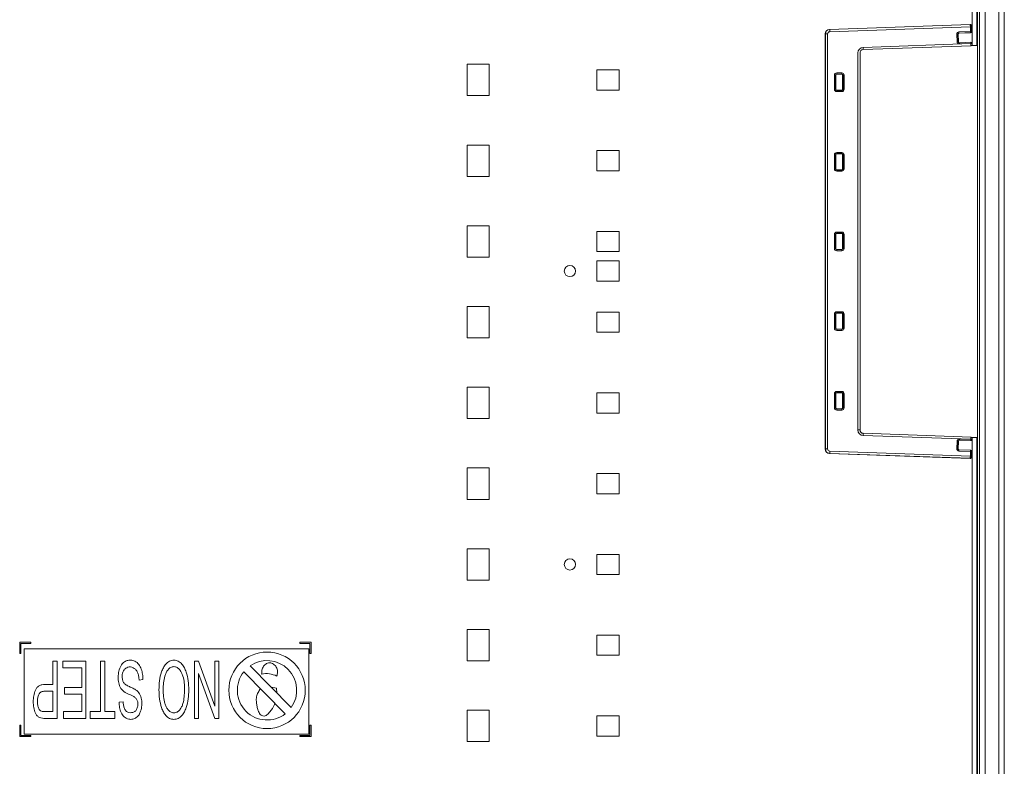
# Model space of a CAD drawing. Units: inches. Extents: x 40138 to 76695, y -14500 to -5279.
# Drawn here: x 57960 to 58400, y -10718 to -10386 of the extents above; entities that cross this region are included whole.
import ezdxf

# ---------------------------------------------------------------- set-up
doc = ezdxf.new("R2010")
doc.units = ezdxf.units.IN
doc.header["$LTSCALE"] = 2
doc.header["$MEASUREMENT"] = 0
doc.layers.add('M-OBJECT-DETAILS', color=7, linetype='Continuous', lineweight=9)

# ---------------------------------------------------------------- blocks, each defined once
blk = doc.blocks.new('A$C66C7433E')
at = {"layer": 'M-OBJECT-DETAILS', "linetype": 'Continuous'}
for p, q in [((360.06, 596.3), (360.06, 687.6)), ((362.15, 596.3), (362.15, 687.6)), ((359.16, 605.63), (296.38, 603.44)), ((359.16, 605.63), (296.38, 603.43)), ((296.38, 603.43), (296.38, 603.44)), ((296.38, 603.43), (296.42, 603.39)), ((296.42, 603.39), (359.16, 605.58)), ((359.2, 604.59), (296.46, 602.39)), ((354.12, 602.33), (359.27, 602.51)), ((359.29, 602.01), (354.14, 601.83)), ((359.29, 601.93), (354.22, 601.75)), ((359.16, 605.58), (359.16, 605.63)), ((359.27, 602.51), (359.2, 604.59)), ((359.29, 601.93), (359.29, 602.01)), ((359.68, 605.16), (359.68, 605.1)), ((359.7, 604.6), (359.77, 602.53)), ((359.77, 602.53), (359.77, 602.45)), ((294.45, 601.44), (294.45, 416.36)), ((294.5, 601.4), (294.45, 601.44)), ((294.45, 601.44), (294.45, 416.36)), ((294.45, 601.44), (294.45, 601.44)), ((294.5, 601.4), (295.49, 601.4)), ((294.5, 416.4), (294.5, 601.4)), ((295.49, 601.4), (295.49, 416.4)), ((353.27, 597.97), (353.16, 601.3)), ((353.66, 601.31), (353.77, 597.99)), ((353.74, 601.24), (353.66, 601.31)), ((353.74, 601.24), (353.85, 598.07)), ((353.77, 597.99), (353.85, 598.07)), ((354.14, 601.83), (354.22, 601.75)), ((354.29, 597.51), (359.44, 597.69)), ((354.37, 597.59), (354.29, 597.51)), ((359.44, 597.69), (359.44, 597.77)), ((311.38, 595.44), (359.46, 597.12)), ((359.49, 596.12), (311.41, 594.44)), ((359.46, 597.19), (354.31, 597.01)), ((359.46, 597.12), (359.46, 597.19)), ((360.06, 596.3), (359.86, 596.3)), ((359.95, 597.29), (359.96, 597.21)), ((359.96, 597.21), (359.96, 597.14)), ((362.15, 596.3), (360.06, 596.3)), ((308.96, 424.86), (308.96, 592.94)), ((309.96, 592.94), (309.96, 424.86)), ((134.7, 587.9), (134.7, 573.9)), ((144.5, 587.9), (134.7, 587.9)), ((144.5, 573.9), (144.5, 587.9)), ((192.5, 585.4), (192.5, 576.4)), ((202.5, 585.4), (192.5, 585.4)), ((202.5, 576.4), (202.5, 585.4)), ((298.57, 576.75), (298.57, 583.05)), ((299.07, 583.05), (298.57, 583.05)), ((299.07, 583.05), (299.07, 576.75)), ((299.15, 582.97), (299.07, 583.05)), ((299.15, 582.97), (299.15, 576.83)), ((299.57, 584.05), (301.88, 584.05)), ((299.57, 584.05), (299.57, 583.55)), ((301.88, 583.55), (299.57, 583.55)), ((299.57, 583.55), (299.65, 583.47)), ((301.8, 583.47), (299.65, 583.47)), ((301.8, 583.47), (301.88, 583.55)), ((301.88, 584.05), (301.88, 583.55)), ((302.15, 583.33), (302.15, 576.47)), ((302.15, 582.19), (302.23, 582.19)), ((302.38, 583.05), (302.22, 582.9)), ((302.22, 582.52), (302.22, 582.9)), ((302.23, 582.19), (302.23, 577.61)), ((302.88, 583.05), (302.38, 583.05)), ((302.38, 576.75), (302.38, 583.05)), ((302.88, 583.05), (302.88, 576.75)), ((192.5, 576.4), (202.5, 576.4)), ((299.07, 576.75), (298.57, 576.75)), ((299.07, 576.75), (299.15, 576.83)), ((299.65, 576.33), (299.57, 576.25)), ((299.57, 576.25), (299.57, 575.75)), ((299.57, 576.25), (301.88, 576.25)), ((301.88, 575.75), (299.57, 575.75)), ((299.65, 576.33), (301.8, 576.33)), ((301.88, 576.25), (301.8, 576.33)), ((301.88, 576.25), (301.88, 575.75)), ((302.15, 577.61), (302.23, 577.61)), ((302.16, 576.5), (302.15, 576.49)), ((302.22, 576.9), (302.22, 577.28)), ((302.22, 576.9), (302.38, 576.75)), ((302.88, 576.75), (302.38, 576.75)), ((134.7, 573.9), (144.5, 573.9)), ((134.7, 551.9), (134.7, 537.9)), ((144.5, 551.9), (134.7, 551.9)), ((144.5, 537.9), (144.5, 551.9)), ((192.5, 549.4), (192.5, 540.4)), ((202.5, 549.4), (192.5, 549.4)), ((202.5, 540.4), (202.5, 549.4)), ((298.57, 541.25), (298.57, 547.55)), ((299.07, 547.55), (298.57, 547.55)), ((299.07, 547.55), (299.07, 541.25)), ((299.15, 547.47), (299.07, 547.55)), ((299.15, 547.47), (299.15, 541.33)), ((299.57, 548.55), (301.88, 548.55)), ((299.57, 548.55), (299.57, 548.05)), ((301.88, 548.05), (299.57, 548.05)), ((299.57, 548.05), (299.65, 547.97)), ((301.8, 547.97), (299.65, 547.97)), ((301.8, 547.97), (301.88, 548.05)), ((301.88, 548.55), (301.88, 548.05)), ((302.15, 547.83), (302.15, 540.97)), ((302.15, 546.69), (302.23, 546.69)), ((302.38, 547.55), (302.22, 547.4)), ((302.22, 547.02), (302.22, 547.4)), ((302.23, 546.69), (302.23, 542.11)), ((302.88, 547.55), (302.38, 547.55)), ((302.38, 541.25), (302.38, 547.55)), ((302.88, 547.55), (302.88, 541.25)), ((192.5, 540.4), (202.5, 540.4)), ((299.07, 541.25), (298.57, 541.25)), ((299.07, 541.25), (299.15, 541.33)), ((299.65, 540.83), (299.57, 540.75)), ((299.57, 540.75), (301.88, 540.75)), ((299.57, 540.75), (299.57, 540.25)), ((299.65, 540.83), (301.8, 540.83)), ((301.88, 540.75), (301.8, 540.83)), ((301.88, 540.75), (301.88, 540.25)), ((302.15, 542.11), (302.23, 542.11)), ((302.16, 541), (302.15, 540.99)), ((302.22, 541.4), (302.22, 541.78)), ((302.22, 541.4), (302.38, 541.25)), ((302.88, 541.25), (302.38, 541.25)), ((134.7, 537.9), (144.5, 537.9)), ((301.88, 540.25), (299.57, 540.25)), ((134.7, 515.9), (134.7, 501.9)), ((144.5, 515.9), (134.7, 515.9)), ((144.5, 501.9), (144.5, 515.9)), ((192.5, 513.4), (192.5, 504.4)), ((202.5, 513.4), (192.5, 513.4)), ((202.5, 504.4), (202.5, 513.4)), ((298.57, 505.75), (298.57, 512.05)), ((299.07, 512.05), (298.57, 512.05)), ((299.07, 512.05), (299.07, 505.75)), ((299.15, 511.97), (299.07, 512.05)), ((299.15, 511.97), (299.15, 505.83)), ((299.57, 513.05), (301.88, 513.05)), ((299.57, 512.55), (299.57, 513.05)), ((301.88, 512.55), (299.57, 512.55)), ((299.57, 512.55), (299.65, 512.47)), ((301.8, 512.47), (299.65, 512.47)), ((301.8, 512.47), (301.88, 512.55)), ((301.88, 512.55), (301.88, 513.05)), ((302.15, 512.33), (302.15, 505.47)), ((302.15, 511.19), (302.23, 511.19)), ((302.38, 512.05), (302.22, 511.9)), ((302.22, 511.52), (302.22, 511.9)), ((302.23, 511.19), (302.23, 506.61)), ((302.38, 512.05), (302.88, 512.05)), ((302.38, 505.75), (302.38, 512.05)), ((302.88, 512.05), (302.88, 505.75)), ((299.07, 505.75), (298.57, 505.75)), ((299.15, 505.83), (299.07, 505.75)), ((299.57, 505.25), (299.65, 505.33)), ((301.8, 505.33), (299.65, 505.33)), ((301.8, 505.33), (301.88, 505.25)), ((302.15, 506.61), (302.23, 506.61)), ((302.16, 505.5), (302.15, 505.49)), ((302.22, 506.28), (302.22, 505.9)), ((302.38, 505.75), (302.22, 505.9)), ((302.38, 505.75), (302.88, 505.75)), ((134.7, 501.9), (144.5, 501.9)), ((192.5, 504.4), (202.5, 504.4)), ((299.57, 505.25), (299.57, 504.75)), ((301.88, 505.25), (299.57, 505.25)), ((299.57, 504.75), (301.88, 504.75)), ((301.88, 505.25), (301.88, 504.75)), ((202.5, 500.2), (192.5, 500.2)), ((192.5, 500.2), (192.5, 491.2)), ((202.5, 491.2), (202.5, 500.2)), ((192.5, 491.2), (202.5, 491.2)), ((134.7, 479.9), (134.7, 465.9)), ((144.5, 479.9), (134.7, 479.9)), ((144.5, 465.9), (144.5, 479.9)), ((192.5, 477.4), (192.5, 468.4)), ((202.5, 477.4), (192.5, 477.4)), ((202.5, 468.4), (202.5, 477.4)), ((298.57, 476.55), (298.57, 470.25)), ((299.07, 476.55), (298.57, 476.55)), ((299.07, 470.25), (299.07, 476.55)), ((299.07, 476.55), (299.15, 476.47)), ((299.15, 470.33), (299.15, 476.47)), ((301.88, 477.55), (299.57, 477.55)), ((299.57, 477.05), (299.57, 477.55)), ((299.57, 477.05), (301.88, 477.05)), ((299.65, 476.97), (299.57, 477.05)), ((299.65, 476.97), (301.8, 476.97)), ((301.88, 477.05), (301.8, 476.97)), ((301.88, 477.05), (301.88, 477.55)), ((302.15, 476.83), (302.15, 469.97)), ((302.15, 475.69), (302.23, 475.69)), ((302.22, 476.4), (302.38, 476.55)), ((302.22, 476.4), (302.22, 476.02)), ((302.23, 471.11), (302.23, 475.69)), ((302.88, 476.55), (302.38, 476.55)), ((302.38, 476.55), (302.38, 470.25)), ((302.88, 470.25), (302.88, 476.55)), ((299.07, 470.25), (298.57, 470.25)), ((299.15, 470.33), (299.07, 470.25)), ((302.15, 471.11), (302.23, 471.11)), ((302.22, 470.78), (302.22, 470.4)), ((302.38, 470.25), (302.22, 470.4)), ((302.88, 470.25), (302.38, 470.25)), ((134.7, 465.9), (144.5, 465.9)), ((192.5, 468.4), (202.5, 468.4)), ((299.57, 469.75), (299.65, 469.83)), ((301.88, 469.75), (299.57, 469.75)), ((299.57, 469.25), (299.57, 469.75)), ((299.57, 469.25), (301.88, 469.25)), ((301.8, 469.83), (299.65, 469.83)), ((301.8, 469.83), (301.88, 469.75)), ((301.88, 469.25), (301.88, 469.75)), ((302.16, 470), (302.15, 469.99)), ((134.7, 443.9), (134.7, 429.9)), ((144.5, 443.9), (134.7, 443.9)), ((144.5, 429.9), (144.5, 443.9)), ((192.5, 441.4), (192.5, 432.4)), ((202.5, 441.4), (192.5, 441.4)), ((202.5, 432.4), (202.5, 441.4)), ((298.57, 441.05), (298.57, 434.75)), ((299.07, 441.05), (298.57, 441.05)), ((299.07, 434.75), (299.07, 441.05)), ((299.07, 441.05), (299.15, 440.97)), ((299.15, 434.83), (299.15, 440.97)), ((301.88, 442.05), (299.57, 442.05)), ((299.57, 441.55), (299.57, 442.05)), ((299.57, 441.55), (301.88, 441.55)), ((299.65, 441.47), (299.57, 441.55)), ((299.65, 441.47), (301.8, 441.47)), ((301.88, 441.55), (301.8, 441.47)), ((301.88, 441.55), (301.88, 442.05)), ((302.15, 441.33), (302.15, 434.47)), ((302.15, 440.19), (302.23, 440.19)), ((302.22, 440.9), (302.38, 441.05)), ((302.22, 440.9), (302.22, 440.52)), ((302.23, 435.61), (302.23, 440.19)), ((302.88, 441.05), (302.38, 441.05)), ((302.38, 441.05), (302.38, 434.75)), ((302.88, 434.75), (302.88, 441.05)), ((302.15, 435.61), (302.23, 435.61)), ((302.22, 435.28), (302.22, 434.9)), ((192.5, 432.4), (202.5, 432.4)), ((299.07, 434.75), (298.57, 434.75)), ((299.15, 434.83), (299.07, 434.75)), ((299.57, 434.25), (299.65, 434.33)), ((299.57, 433.75), (299.57, 434.25)), ((301.88, 434.25), (299.57, 434.25)), ((299.57, 433.75), (301.88, 433.75)), ((301.8, 434.33), (299.65, 434.33)), ((301.8, 434.33), (301.88, 434.25)), ((301.88, 433.75), (301.88, 434.25)), ((302.16, 434.5), (302.15, 434.49)), ((302.38, 434.75), (302.22, 434.9)), ((302.88, 434.75), (302.38, 434.75)), ((134.7, 429.9), (144.5, 429.9)), ((309.96, 424.86), (308.96, 424.86)), ((359.46, 420.68), (311.38, 422.36)), ((311.41, 423.36), (359.49, 421.68)), ((353.16, 416.5), (353.27, 419.83)), ((353.77, 419.81), (353.66, 416.49)), ((353.74, 416.56), (353.85, 419.73)), ((353.85, 419.73), (353.77, 419.81)), ((359.44, 420.11), (354.29, 420.29)), ((354.29, 420.29), (354.37, 420.21)), ((354.31, 420.79), (359.46, 420.61)), ((359.44, 420.03), (359.44, 420.11)), ((359.46, 420.61), (359.46, 420.68)), ((359.86, 421.5), (360.06, 421.5)), ((359.96, 420.59), (359.95, 420.51)), ((359.96, 420.66), (359.96, 420.59)), ((360.06, 236.3), (360.06, 421.5)), ((360.06, 421.5), (362.15, 421.5)), ((362.15, 236.3), (362.15, 421.5)), ((294.5, 416.4), (294.45, 416.36)), ((294.45, 416.36), (294.45, 416.36)), ((294.5, 416.4), (295.49, 416.4)), ((296.38, 414.37), (296.42, 414.41)), ((359.16, 412.17), (296.38, 414.37)), ((296.38, 414.37), (296.38, 414.36)), ((296.38, 414.36), (359.16, 412.17)), ((296.42, 414.41), (359.16, 412.22)), ((359.2, 413.21), (296.46, 415.41)), ((353.66, 416.49), (353.74, 416.56)), ((359.27, 415.29), (354.12, 415.47)), ((354.22, 416.05), (354.14, 415.97)), ((354.14, 415.97), (359.29, 415.79)), ((359.29, 415.87), (354.22, 416.05)), ((359.2, 413.21), (359.27, 415.29)), ((359.29, 415.79), (359.29, 415.87)), ((359.77, 415.27), (359.7, 413.2)), ((359.77, 415.35), (359.77, 415.27)), ((359.16, 412.17), (359.16, 412.22)), ((359.68, 412.7), (359.68, 412.64)), ((134.7, 407.9), (134.7, 393.9)), ((144.5, 407.9), (134.7, 407.9)), ((144.5, 393.9), (144.5, 407.9)), ((192.5, 405.4), (192.5, 396.4)), ((202.5, 405.4), (192.5, 405.4)), ((202.5, 396.4), (202.5, 405.4)), ((192.5, 396.4), (202.5, 396.4)), ((134.7, 393.9), (144.5, 393.9)), ((134.7, 371.9), (134.7, 357.9)), ((144.5, 371.9), (134.7, 371.9)), ((144.5, 357.9), (144.5, 371.9)), ((192.5, 369.4), (192.5, 360.4)), ((202.5, 369.4), (192.5, 369.4)), ((202.5, 360.4), (202.5, 369.4)), ((192.5, 360.4), (202.5, 360.4)), ((134.7, 357.9), (144.5, 357.9)), ((134.7, 335.9), (134.7, 321.9)), ((144.5, 335.9), (134.7, 335.9)), ((144.5, 321.9), (144.5, 335.9)), ((-60, 330.2), (-65, 330.2)), ((-65, 330.2), (-65, 325.2)), ((-64.5, 325.2), (-64.5, 329.7)), ((-64.5, 329.7), (-60, 329.7)), ((-60, 329.7), (-60, 330.2)), ((65, 330.2), (60, 330.2)), ((60, 330.2), (60, 329.7)), ((60, 329.7), (64.5, 329.7)), ((64.5, 329.7), (64.5, 325.2)), ((65, 325.2), (65, 330.2)), ((192.5, 333.4), (192.5, 324.4)), ((202.5, 333.4), (192.5, 333.4)), ((202.5, 324.4), (202.5, 333.4)), ((-65, 325.2), (-64.5, 325.2)), ((-63, 327.3), (-63, 289.2)), ((64, 327.3), (-63, 327.3)), ((64, 289.2), (64, 327.3)), ((64.5, 325.2), (65, 325.2)), ((134.7, 321.9), (144.5, 321.9)), ((192.5, 324.4), (202.5, 324.4)), ((134.7, 299.9), (134.7, 285.9)), ((144.5, 299.9), (134.7, 299.9)), ((144.5, 285.9), (144.5, 299.9)), ((192.5, 297.4), (192.5, 288.4)), ((202.5, 297.4), (192.5, 297.4)), ((202.5, 288.4), (202.5, 297.4)), ((-64.5, 293.2), (-65, 293.2)), ((-65, 293.2), (-65, 288.2)), ((-64.5, 288.7), (-64.5, 293.2)), ((64.5, 293.2), (64.5, 288.7)), ((65, 293.2), (64.5, 293.2)), ((65, 288.2), (65, 293.2)), ((-65, 288.2), (-60, 288.2)), ((-60, 288.7), (-64.5, 288.7)), ((-63, 289.2), (64, 289.2)), ((-60, 288.2), (-60, 288.7)), ((64.5, 288.7), (60, 288.7)), ((60, 288.7), (60, 288.2)), ((60, 288.2), (65, 288.2)), ((134.7, 285.9), (144.5, 285.9)), ((192.5, 288.4), (202.5, 288.4))]:
    blk.add_line(p, q, dxfattribs=at)
at = {"layer": 'M-OBJECT-DETAILS', "linetype": 'Continuous', "lineweight": 0}
for p, q in [((-50.18, 321.79), (-50.18, 311.41)), ((-48.34, 321.79), (-50.18, 321.79)), ((-48.34, 296.25), (-48.34, 321.79)), ((-45.8, 321.79), (-45.8, 318.77)), ((-35.44, 321.79), (-45.8, 321.79)), ((-35.44, 296.25), (-35.44, 321.79)), ((-28.92, 321.79), (-28.92, 299.27)), ((-27.08, 321.79), (-28.92, 321.79)), ((-27.08, 299.27), (-27.08, 321.79)), ((12.96, 321.79), (12.96, 296.25)), ((14.85, 321.79), (12.96, 321.79)), ((22.14, 301.72), (14.85, 321.79)), ((22.14, 321.79), (22.14, 301.72)), ((23.91, 321.79), (22.14, 321.79)), ((23.91, 296.25), (23.91, 321.79)), ((-45.8, 318.77), (-37.28, 318.77)), ((-37.28, 318.77), (-37.28, 310.08)), ((53.51, 298.34), (35.04, 317.08)), ((37.82, 319.68), (56.15, 301.09)), ((-11.72, 313.3), (-9.98, 313.58)), ((14.73, 296.25), (14.73, 316.3)), ((14.73, 316.3), (22.02, 296.25)), ((-50.18, 308.39), (-53.77, 308.39)), ((-50.18, 311.41), (-53.74, 311.41)), ((-50.18, 299.27), (-50.18, 308.39)), ((-44.96, 310.08), (-44.96, 307.08)), ((-37.28, 310.08), (-44.96, 310.08)), ((49.53, 309.77), (47.2, 310.17)), ((49.67, 307.67), (49.53, 309.77)), ((49.67, 307.67), (49.53, 309.77)), ((-44.96, 307.08), (-37.28, 307.08)), ((-37.28, 307.08), (-37.28, 299.27)), ((-18.86, 303.69), (-20.62, 303.45)), ((-53.73, 299.27), (-50.18, 299.27)), ((-45.48, 299.27), (-45.48, 296.25)), ((-37.28, 299.27), (-45.48, 299.27)), ((-33.52, 299.27), (-33.52, 296.25)), ((-28.92, 299.27), (-33.52, 299.27)), ((-22.51, 299.27), (-27.08, 299.27)), ((-22.51, 296.25), (-22.51, 299.27)), ((-53.58, 296.25), (-48.34, 296.25)), ((-45.48, 296.25), (-35.44, 296.25)), ((-33.52, 296.25), (-22.51, 296.25)), ((12.96, 296.25), (14.73, 296.25)), ((22.02, 296.25), (23.91, 296.25))]:
    blk.add_line(p, q, dxfattribs=at)
at = {"layer": 'M-OBJECT-DETAILS', "linetype": 'Continuous', "flags": 128}
for points in [[(296.42, 603.39), (296.42, 603.36), (296.43, 603.3), (296.43, 603.21), (296.43, 603.08), (296.44, 602.93), (296.45, 602.76), (296.45, 602.58), (296.46, 602.39)], [(354.12, 602.33), (354.12, 602.24), (354.13, 602.14), (354.13, 602.06), (354.13, 601.99), (354.13, 601.92), (354.14, 601.88), (354.14, 601.84), (354.14, 601.83)], [(359.2, 604.59), (359.19, 604.77), (359.19, 604.96), (359.18, 605.12), (359.17, 605.27), (359.17, 605.4), (359.17, 605.49), (359.16, 605.56), (359.16, 605.58)], [(359.2, 604.59), (359.3, 604.59), (359.39, 604.59), (359.48, 604.59), (359.55, 604.6), (359.61, 604.6), (359.66, 604.6), (359.69, 604.6), (359.7, 604.6)], [(359.27, 602.51), (359.37, 602.51), (359.46, 602.52), (359.55, 602.52), (359.62, 602.52), (359.69, 602.52), (359.73, 602.53), (359.76, 602.53), (359.77, 602.53)], [(359.29, 602.01), (359.29, 602.02), (359.29, 602.06), (359.28, 602.1), (359.28, 602.17), (359.28, 602.24), (359.28, 602.32), (359.27, 602.42), (359.27, 602.51)], [(359.68, 605.1), (359.68, 605.09), (359.68, 605.06), (359.68, 605.01), (359.69, 604.95), (359.69, 604.87), (359.69, 604.79), (359.69, 604.7), (359.7, 604.6)], [(353.16, 601.3), (353.25, 601.3), (353.34, 601.3), (353.43, 601.31), (353.5, 601.31), (353.56, 601.31), (353.61, 601.31), (353.64, 601.31), (353.66, 601.31)], [(353.27, 597.97), (353.37, 597.98), (353.46, 597.98), (353.54, 597.98), (353.62, 597.99), (353.68, 597.99), (353.73, 597.99), (353.76, 597.99), (353.77, 597.99)], [(359.46, 597.19), (359.45, 597.28), (359.45, 597.38), (359.45, 597.46), (359.44, 597.53), (359.44, 597.6), (359.44, 597.64), (359.44, 597.68), (359.44, 597.69)], [(311.41, 594.44), (311.41, 594.46), (311.41, 594.52), (311.41, 594.61), (311.4, 594.73), (311.4, 594.89), (311.39, 595.06), (311.38, 595.25), (311.38, 595.44)], [(354.31, 597.01), (354.3, 597.1), (354.3, 597.2), (354.3, 597.28), (354.29, 597.35), (354.29, 597.42), (354.29, 597.46), (354.29, 597.5), (354.29, 597.51)], [(359.46, 597.19), (359.55, 597.19), (359.65, 597.2), (359.73, 597.2), (359.81, 597.2), (359.87, 597.2), (359.92, 597.21), (359.95, 597.21), (359.96, 597.21)], [(359.46, 597.12), (359.56, 597.12), (359.65, 597.13), (359.74, 597.13), (359.81, 597.13), (359.87, 597.13), (359.92, 597.14), (359.95, 597.14), (359.96, 597.14)], [(359.49, 596.12), (359.49, 596.14), (359.49, 596.2), (359.49, 596.29), (359.48, 596.41), (359.48, 596.56), (359.47, 596.74), (359.47, 596.92), (359.46, 597.12)], [(359.96, 597.14), (359.96, 597.04), (359.97, 596.95), (359.97, 596.86), (359.97, 596.78), (359.97, 596.72), (359.97, 596.68), (359.98, 596.65), (359.98, 596.64)], [(311.41, 423.36), (311.41, 423.34), (311.41, 423.28), (311.41, 423.19), (311.4, 423.07), (311.4, 422.91), (311.39, 422.74), (311.38, 422.55), (311.38, 422.36)], [(353.77, 419.81), (353.76, 419.81), (353.73, 419.81), (353.68, 419.81), (353.62, 419.81), (353.54, 419.82), (353.46, 419.82), (353.37, 419.82), (353.27, 419.83)], [(354.29, 420.29), (354.29, 420.3), (354.29, 420.34), (354.29, 420.38), (354.29, 420.45), (354.3, 420.52), (354.3, 420.6), (354.3, 420.7), (354.31, 420.79)], [(359.44, 420.11), (359.44, 420.12), (359.44, 420.16), (359.44, 420.2), (359.44, 420.27), (359.45, 420.34), (359.45, 420.42), (359.45, 420.52), (359.46, 420.61)], [(359.46, 420.68), (359.47, 420.88), (359.47, 421.06), (359.48, 421.24), (359.48, 421.39), (359.49, 421.51), (359.49, 421.6), (359.49, 421.66), (359.49, 421.68)], [(359.96, 420.66), (359.95, 420.66), (359.92, 420.66), (359.87, 420.67), (359.81, 420.67), (359.74, 420.67), (359.65, 420.67), (359.56, 420.68), (359.46, 420.68)], [(359.96, 420.59), (359.95, 420.59), (359.92, 420.59), (359.87, 420.6), (359.81, 420.6), (359.73, 420.6), (359.65, 420.6), (359.55, 420.61), (359.46, 420.61)], [(359.98, 421.16), (359.98, 421.15), (359.97, 421.12), (359.97, 421.08), (359.97, 421.02), (359.97, 420.94), (359.97, 420.85), (359.96, 420.76), (359.96, 420.66)], [(296.42, 414.41), (296.42, 414.44), (296.43, 414.5), (296.43, 414.59), (296.43, 414.72), (296.44, 414.87), (296.45, 415.04), (296.45, 415.22), (296.46, 415.41)], [(353.66, 416.49), (353.64, 416.49), (353.61, 416.49), (353.56, 416.49), (353.5, 416.49), (353.43, 416.49), (353.34, 416.5), (353.25, 416.5), (353.16, 416.5)], [(354.14, 415.97), (354.14, 415.95), (354.14, 415.92), (354.13, 415.88), (354.13, 415.81), (354.13, 415.74), (354.13, 415.66), (354.12, 415.56), (354.12, 415.47)], [(359.16, 412.22), (359.16, 412.24), (359.17, 412.31), (359.17, 412.4), (359.17, 412.53), (359.18, 412.68), (359.19, 412.84), (359.19, 413.03), (359.2, 413.21)], [(359.7, 413.2), (359.69, 413.2), (359.66, 413.2), (359.61, 413.2), (359.55, 413.2), (359.48, 413.21), (359.39, 413.21), (359.3, 413.21), (359.2, 413.21)], [(359.27, 415.29), (359.27, 415.38), (359.28, 415.48), (359.28, 415.56), (359.28, 415.63), (359.28, 415.7), (359.29, 415.74), (359.29, 415.78), (359.29, 415.79)], [(359.77, 415.27), (359.76, 415.27), (359.73, 415.27), (359.69, 415.28), (359.62, 415.28), (359.55, 415.28), (359.46, 415.28), (359.37, 415.29), (359.27, 415.29)], [(359.7, 413.2), (359.69, 413.1), (359.69, 413.01), (359.69, 412.93), (359.69, 412.85), (359.68, 412.79), (359.68, 412.74), (359.68, 412.71), (359.68, 412.7)]]:
    blk.add_lwpolyline(points, dxfattribs=at)
at = {"layer": 'M-OBJECT-DETAILS', "linetype": 'Continuous'}
for centre, radius in [((180.5, 495.7), 2.5), ((180.5, 364.9), 2.5), ((45.37, 308.79), 17.06)]:
    blk.add_circle(centre, radius, dxfattribs=at)
for centre, radius, start, end in [((296.5, 601.39), 2, 92.0759, 179.9241), ((359.18, 605.08), 0.5, 2.0385, 92.0411), ((359.27, 602.51), 0.5, 271.9577, 1.9646), ((359.46, 597.19), 0.5, 2.0395, 92.0401), ((311.46, 592.94), 2.5, 92, 180), ((311.46, 592.94), 1.5, 92, 180), ((359.48, 596.62), 0.5, 272, 2), ((311.46, 424.86), 2.5, 180, 268), ((311.46, 424.86), 1.5, 180, 268), ((359.46, 420.61), 0.5, 267.9592, 357.9613), ((359.48, 421.18), 0.5, 358, 88), ((296.5, 416.41), 2, 180.0759, 267.9241), ((359.27, 415.29), 0.5, 358.0359, 88.0417), ((359.18, 412.72), 0.5, 267.9592, 357.9613)]:
    blk.add_arc(centre, radius, start, end, dxfattribs=at)
at = {"layer": 'M-OBJECT-DETAILS', "linetype": 'Continuous', "lineweight": 0}
for centre, radius, start, end in [((45.37, 308.79), 13.25, 324.462, 124.726), ((45.37, 308.79), 13.25, 141.2675, 307.9206), ((45.07, 305.92), 10.29, 63.0263, 101.7919)]:
    blk.add_arc(centre, radius, start, end, dxfattribs=at)
at = {"layer": 'M-OBJECT-DETAILS', "linetype": 'Continuous'}
for centre, major_axis, ratio, start_param, end_param in [((296.45, 601.43), (1.44, -1.39), 0.997883, 2.37497, 3.908215), ((296.5, 601.39), (0.721, -0.696), 0.997357, 2.37497, 3.908215), ((354.16, 601.33), (-0.733, 0.684), 0.997265, 5.499157, 7.067214), ((359.27, 602.43), (0.017, -0.5), 0.99863, 0, 1.570796), ((359.18, 605.14), (0.017, -0.5), 0.99863, 1.570796, 2.188378), ((354.27, 598.01), (-0.684, -0.733), 0.997265, 5.499157, 7.067214), ((354.16, 601.33), (0.369, -0.344), 0.991846, 2.357564, 3.925621), ((354.24, 601.25), (-0.367, 0.342), 0.997265, 5.499157, 7.067214), ((354.27, 598.01), (0.344, 0.369), 0.991846, 2.357564, 3.925621), ((354.35, 598.09), (-0.342, -0.367), 0.997265, 5.499157, 5.792324), ((299.57, 583.05), (-0.709, 0.709), 0.997265, 5.499157, 7.067214), ((299.57, 583.05), (0.356, -0.356), 0.991846, 2.357564, 3.925621), ((299.65, 582.97), (-0.355, 0.355), 0.997265, 5.499157, 7.067214), ((301.8, 582.97), (0.355, 0.355), 0.997265, 0.452738, 0.784029), ((301.87, 583.05), (0.709, 0.709), 0.997265, 5.499157, 7.067214), ((301.87, 583.05), (0.356, 0.356), 0.991846, 5.499157, 7.067214), ((301.97, 583.15), (-0.131, 0.557), 0.382903, 4.161008, 4.888873), ((302.21, 582.19), (0, 0.4), 0.05371, 4.714496, 5.636928), ((299.57, 576.75), (-0.709, -0.709), 0.997265, 5.499157, 7.067214), ((299.57, 576.75), (0.356, 0.356), 0.991846, 2.357564, 3.925621), ((299.65, 576.83), (-0.355, -0.355), 0.997265, 5.499157, 7.067214), ((301.8, 576.83), (0.355, -0.355), 0.997265, 5.499157, 5.830448), ((301.87, 576.75), (0.709, -0.709), 0.997265, 5.499157, 7.067214), ((301.87, 576.75), (0.356, -0.356), 0.991846, 5.499157, 7.067214), ((301.97, 576.65), (0.131, 0.557), 0.382903, 4.535905, 5.26377), ((302.21, 577.61), (0, 0.4), 0.05371, 3.78785, 4.710282), ((299.57, 547.55), (-0.709, 0.709), 0.997265, 5.499157, 7.067214), ((299.57, 547.55), (0.356, -0.356), 0.991846, 2.357564, 3.925621), ((299.65, 547.47), (-0.355, 0.355), 0.997265, 5.499157, 7.067214), ((301.8, 547.47), (0.355, 0.355), 0.997265, 0.452738, 0.784029), ((301.87, 547.55), (0.709, 0.709), 0.997265, 5.499157, 7.067214), ((301.87, 547.55), (0.356, 0.356), 0.991846, 5.499157, 7.067214), ((301.97, 547.65), (-0.131, 0.557), 0.382903, 4.161008, 4.888873), ((302.21, 546.69), (0, 0.4), 0.05371, 4.714496, 5.636928), ((299.57, 541.25), (-0.709, -0.709), 0.997265, 5.499157, 7.067214), ((299.57, 541.25), (0.356, 0.356), 0.991846, 2.357564, 3.925621), ((299.65, 541.33), (-0.355, -0.355), 0.997265, 5.499157, 7.067214), ((301.8, 541.33), (0.355, -0.355), 0.997265, 5.499157, 5.830448), ((301.87, 541.25), (0.709, -0.709), 0.997265, 5.499157, 7.067214), ((301.87, 541.25), (0.356, -0.356), 0.991846, 5.499157, 7.067214), ((301.97, 541.15), (0.131, 0.557), 0.382903, 4.535905, 5.26377), ((302.21, 542.11), (0, 0.4), 0.05371, 3.78785, 4.710282), ((299.57, 512.05), (-0.709, 0.709), 0.997265, 5.499157, 7.067214), ((299.57, 512.05), (-0.356, 0.356), 0.991846, 5.499157, 7.067214), ((299.65, 511.97), (-0.355, 0.355), 0.997265, 5.499157, 7.067214), ((301.8, 511.97), (0.355, 0.355), 0.997265, 0.452738, 0.784029), ((301.87, 512.05), (0.709, 0.709), 0.997265, 5.499157, 7.067214), ((301.87, 512.05), (0.356, 0.356), 0.991846, 5.499157, 7.067214), ((301.97, 512.15), (-0.131, 0.557), 0.382903, 4.161008, 4.888873), ((302.21, 511.19), (0, 0.4), 0.05371, 4.714496, 5.636928), ((299.57, 505.75), (-0.709, -0.709), 0.997265, 5.499157, 7.067214), ((299.57, 505.75), (0.356, 0.356), 0.991846, 2.357564, 3.925621), ((299.65, 505.83), (-0.355, -0.355), 0.997265, 5.499157, 7.067214), ((301.8, 505.83), (0.355, -0.355), 0.997265, 5.499157, 5.830448), ((301.87, 505.75), (0.709, -0.709), 0.997265, 5.499157, 7.067214), ((301.87, 505.75), (0.356, -0.356), 0.991846, 5.499157, 7.067214), ((301.97, 505.65), (0.131, 0.557), 0.382903, 4.535905, 5.26377), ((302.21, 506.61), (0, 0.4), 0.05371, 3.78785, 4.710282), ((299.57, 476.55), (-0.709, 0.709), 0.997265, 5.499157, 7.067214), ((299.57, 476.55), (0.356, -0.356), 0.991846, 2.357564, 3.925621), ((299.65, 476.47), (-0.355, 0.355), 0.997265, 5.499157, 7.067214), ((301.8, 476.47), (0.355, 0.355), 0.997265, 0.452738, 0.784029), ((301.87, 476.55), (0.709, 0.709), 0.997265, 5.499157, 7.067214), ((301.87, 476.55), (0.356, 0.356), 0.991846, 5.499157, 7.067214), ((301.97, 476.65), (-0.131, 0.557), 0.382903, 4.161008, 4.888873), ((302.21, 475.69), (0, 0.4), 0.05371, 4.714496, 5.636928), ((299.57, 470.25), (-0.709, -0.709), 0.997265, 5.499157, 7.067214), ((299.57, 470.25), (0.356, 0.356), 0.991846, 2.357564, 3.925621), ((299.65, 470.33), (-0.355, -0.355), 0.997265, 5.499157, 7.067214), ((301.87, 470.25), (0.709, -0.709), 0.997265, 5.499157, 7.067214), ((301.87, 470.25), (0.356, -0.356), 0.991846, 5.499157, 7.067214), ((301.97, 470.15), (0.131, 0.557), 0.382903, 4.535905, 5.26377), ((302.21, 471.11), (0, 0.4), 0.05371, 3.78785, 4.710282), ((301.8, 470.33), (0.355, -0.355), 0.997265, 5.499157, 5.830448), ((299.57, 441.05), (-0.709, 0.709), 0.997265, 5.499157, 7.067214), ((299.57, 441.05), (0.356, -0.356), 0.991846, 2.357564, 3.925621), ((299.65, 440.97), (-0.355, 0.355), 0.997265, 5.499157, 7.067214), ((301.8, 440.97), (0.355, 0.355), 0.997265, 0.452738, 0.784029), ((301.87, 441.05), (0.709, 0.709), 0.997265, 5.499157, 7.067214), ((301.87, 441.05), (0.356, 0.356), 0.991846, 5.499157, 7.067214), ((301.97, 441.15), (-0.131, 0.557), 0.382903, 4.161008, 4.888873), ((302.21, 440.19), (0, 0.4), 0.05371, 4.714496, 5.636928), ((302.21, 435.61), (0, 0.4), 0.05371, 3.78785, 4.710282), ((299.57, 434.75), (-0.709, -0.709), 0.997265, 5.499157, 7.067214), ((299.57, 434.75), (0.356, 0.356), 0.991846, 2.357564, 3.925621), ((299.65, 434.83), (-0.355, -0.355), 0.997265, 5.499157, 7.067214), ((301.8, 434.83), (0.355, -0.355), 0.997265, 5.499157, 5.830448), ((301.87, 434.75), (0.709, -0.709), 0.997265, 5.499157, 7.067214), ((301.87, 434.75), (0.356, -0.356), 0.991846, 5.499157, 7.067214), ((301.97, 434.65), (0.131, 0.557), 0.382903, 4.535905, 5.26377), ((354.27, 419.79), (-0.684, 0.733), 0.997265, 5.499157, 7.067214), ((354.27, 419.79), (-0.344, 0.369), 0.991846, 5.499157, 7.067214), ((354.35, 419.71), (-0.342, 0.367), 0.997265, 0.490861, 0.784029), ((296.45, 416.37), (1.44, 1.39), 0.997883, 2.37497, 3.908215), ((296.5, 416.41), (0.721, 0.696), 0.997357, 2.37497, 3.908215), ((354.16, 416.47), (-0.733, -0.684), 0.997265, 5.499157, 7.067214), ((354.16, 416.47), (0.369, 0.344), 0.991846, 2.357564, 3.925621), ((354.24, 416.55), (-0.367, -0.342), 0.997265, 5.499157, 7.067214), ((359.27, 415.37), (0.017, 0.5), 0.99863, 4.712389, 6.283185), ((359.18, 412.66), (0.017, 0.5), 0.99863, 4.094807, 4.712389)]:
    blk.add_ellipse(centre, major_axis=major_axis, ratio=ratio, start_param=start_param, end_param=end_param, dxfattribs=at)
for points, knots in [([(359.16, 605.63), (359.16, 605.63), (359.22, 605.63), (359.32, 605.62), (359.45, 605.56), (359.53, 605.5), (359.57, 605.45), (359.58, 605.44)], [0, 0, 0, 0, 0.008532, 0.395726, 0.69342, 0.904696, 1, 1, 1, 1]), ([(302.15, 583.31), (302.15, 583.31), (302.16, 583.3), (302.16, 583.3), (302.16, 583.3)], [0, 0, 0, 0, 0.216535, 1, 1, 1, 1]), ([(302.22, 582.52), (302.22, 582.52), (302.22, 582.5), (302.19, 582.46), (302.17, 582.43), (302.15, 582.42), (302.15, 582.42)], [0, 0, 0, 0, 0.190006, 0.552054, 0.998275, 1, 1, 1, 1]), ([(302.15, 582.39), (302.16, 582.39), (302.19, 582.41), (302.21, 582.45), (302.22, 582.49), (302.22, 582.51)], [0, 0, 0, 0, 0.199481, 0.599695, 1, 1, 1, 1]), ([(302.22, 582.52), (302.22, 582.52), (302.22, 582.51), (302.22, 582.51), (302.22, 582.51)], [0, 0, 0, 0, 0.545921, 1, 1, 1, 1]), ([(302.15, 577.41), (302.16, 577.41), (302.19, 577.39), (302.21, 577.35), (302.22, 577.31), (302.22, 577.29)], [0, 0, 0, 0, 0.199468, 0.59972, 1, 1, 1, 1]), ([(302.15, 577.38), (302.16, 577.37), (302.18, 577.35), (302.21, 577.32), (302.22, 577.3), (302.22, 577.29)], [0, 0, 0, 0, 0.3709633, 0.7351068, 1, 1, 1, 1]), ([(302.22, 577.29), (302.22, 577.29), (302.22, 577.29), (302.22, 577.28), (302.22, 577.28)], [0, 0, 0, 0, 0.541902, 1, 1, 1, 1]), ([(302.15, 547.81), (302.15, 547.81), (302.16, 547.8), (302.16, 547.8), (302.16, 547.8)], [0, 0, 0, 0, 0.2165514, 1, 1, 1, 1]), ([(302.22, 547.02), (302.22, 547.02), (302.22, 547), (302.19, 546.96), (302.17, 546.93), (302.15, 546.92), (302.15, 546.92)], [0, 0, 0, 0, 0.190065, 0.552086, 0.998275, 1, 1, 1, 1]), ([(302.15, 546.89), (302.16, 546.89), (302.19, 546.91), (302.21, 546.95), (302.22, 546.99), (302.22, 547.01)], [0, 0, 0, 0, 0.199468, 0.59972, 1, 1, 1, 1]), ([(302.22, 547.02), (302.22, 547.02), (302.22, 547.01), (302.22, 547.01), (302.22, 547.01)], [0, 0, 0, 0, 0.546487, 1, 1, 1, 1]), ([(302.15, 541.91), (302.16, 541.91), (302.19, 541.89), (302.21, 541.85), (302.22, 541.81), (302.22, 541.79)], [0, 0, 0, 0, 0.199475, 0.599741, 1, 1, 1, 1]), ([(302.15, 541.88), (302.16, 541.87), (302.18, 541.85), (302.21, 541.82), (302.22, 541.8), (302.22, 541.79)], [0, 0, 0, 0, 0.370921, 0.735014, 1, 1, 1, 1]), ([(302.22, 541.79), (302.22, 541.79), (302.22, 541.79), (302.22, 541.78), (302.22, 541.78)], [0, 0, 0, 0, 0.541832, 1, 1, 1, 1]), ([(302.15, 512.31), (302.15, 512.31), (302.16, 512.3), (302.16, 512.3), (302.16, 512.3)], [0, 0, 0, 0, 0.216599, 1, 1, 1, 1]), ([(302.22, 511.52), (302.22, 511.52), (302.22, 511.5), (302.19, 511.46), (302.17, 511.43), (302.15, 511.42), (302.15, 511.42)], [0, 0, 0, 0, 0.190035, 0.55211, 0.998275, 1, 1, 1, 1]), ([(302.15, 511.39), (302.16, 511.39), (302.19, 511.41), (302.21, 511.45), (302.22, 511.49), (302.22, 511.51)], [0, 0, 0, 0, 0.199474, 0.599708, 1, 1, 1, 1]), ([(302.22, 511.52), (302.22, 511.52), (302.22, 511.51), (302.22, 511.51), (302.22, 511.51)], [0, 0, 0, 0, 0.546204, 1, 1, 1, 1]), ([(302.15, 506.41), (302.16, 506.41), (302.19, 506.39), (302.21, 506.35), (302.22, 506.31), (302.22, 506.29)], [0, 0, 0, 0, 0.199474, 0.599708, 1, 1, 1, 1]), ([(302.15, 506.38), (302.16, 506.37), (302.18, 506.35), (302.21, 506.32), (302.22, 506.29), (302.22, 506.27), (302.23, 506.27), (302.23, 506.26), (302.23, 506.26)], [0, 0, 0, 0, 0.232637, 0.461022, 0.639417, 0.767239, 0.884068, 1, 1, 1, 1]), ([(302.22, 506.28), (302.22, 506.28), (302.22, 506.29), (302.22, 506.29), (302.22, 506.29)], [0, 0, 0, 0, 0.546204, 1, 1, 1, 1]), ([(302.15, 476.81), (302.15, 476.81), (302.16, 476.8), (302.16, 476.8), (302.16, 476.8)], [0, 0, 0, 0, 0.2165514, 1, 1, 1, 1]), ([(302.23, 476.03), (302.23, 476.03), (302.23, 476.03), (302.22, 476.02), (302.22, 476), (302.19, 475.96), (302.17, 475.93), (302.15, 475.92), (302.15, 475.92)], [0, 0, 0, 0, 0.146208, 0.277952, 0.421129, 0.679895, 0.998759, 1, 1, 1, 1]), ([(302.15, 475.89), (302.16, 475.89), (302.19, 475.91), (302.21, 475.95), (302.22, 475.99), (302.22, 476.01)], [0, 0, 0, 0, 0.199474, 0.599708, 1, 1, 1, 1]), ([(302.22, 476.01), (302.22, 476.01), (302.22, 476.01), (302.22, 476.02), (302.22, 476.02)], [0, 0, 0, 0, 0.541712, 1, 1, 1, 1]), ([(302.15, 470.91), (302.16, 470.91), (302.19, 470.89), (302.21, 470.85), (302.22, 470.81), (302.22, 470.79)], [0, 0, 0, 0, 0.199475, 0.599724, 1, 1, 1, 1]), ([(302.15, 470.88), (302.16, 470.87), (302.18, 470.85), (302.21, 470.82), (302.22, 470.79), (302.22, 470.77), (302.23, 470.77), (302.23, 470.76), (302.23, 470.76)], [0, 0, 0, 0, 0.232639, 0.461011, 0.639408, 0.767231, 0.884067, 1, 1, 1, 1]), ([(302.22, 470.78), (302.22, 470.78), (302.22, 470.79), (302.22, 470.79), (302.22, 470.79)], [0, 0, 0, 0, 0.546333, 1, 1, 1, 1]), ([(302.15, 441.31), (302.15, 441.31), (302.16, 441.3), (302.16, 441.3), (302.16, 441.3)], [0, 0, 0, 0, 0.2165494, 1, 1, 1, 1]), ([(302.23, 440.53), (302.23, 440.53), (302.23, 440.53), (302.22, 440.52), (302.22, 440.5), (302.19, 440.46), (302.17, 440.43), (302.15, 440.42), (302.15, 440.42)], [0, 0, 0, 0, 0.1462063, 0.2779582, 0.421135, 0.6798931, 0.998763, 1, 1, 1, 1]), ([(302.15, 440.39), (302.16, 440.39), (302.19, 440.41), (302.21, 440.45), (302.22, 440.49), (302.22, 440.51)], [0, 0, 0, 0, 0.199468, 0.599708, 1, 1, 1, 1]), ([(302.22, 440.51), (302.22, 440.51), (302.22, 440.51), (302.22, 440.52), (302.22, 440.52)], [0, 0, 0, 0, 0.541574, 1, 1, 1, 1]), ([(302.15, 435.41), (302.16, 435.41), (302.19, 435.39), (302.21, 435.35), (302.22, 435.31), (302.22, 435.29)], [0, 0, 0, 0, 0.199469, 0.599715, 1, 1, 1, 1]), ([(302.15, 435.38), (302.16, 435.37), (302.18, 435.35), (302.21, 435.32), (302.22, 435.29), (302.22, 435.27), (302.23, 435.27), (302.23, 435.26), (302.23, 435.26)], [0, 0, 0, 0, 0.232641, 0.461015, 0.63941, 0.767232, 0.884068, 1, 1, 1, 1]), ([(302.22, 435.28), (302.22, 435.28), (302.22, 435.29), (302.22, 435.29), (302.22, 435.29)], [0, 0, 0, 0, 0.546266, 1, 1, 1, 1]), ([(359.58, 412.36), (359.57, 412.35), (359.53, 412.3), (359.45, 412.24), (359.32, 412.18), (359.22, 412.17), (359.16, 412.17), (359.16, 412.17)], [0, 0, 0, 0, 0.095795, 0.306586, 0.604273, 0.991468, 1, 1, 1, 1])]:
    blk.add_open_spline(points, degree=3, knots=knots, dxfattribs=at)
at = {"layer": 'M-OBJECT-DETAILS', "linetype": 'Continuous', "lineweight": 0}
for points, knots in [([(-9.98, 313.58), (-10.02, 314.36), (-10.1, 315.93), (-10.68, 318.21), (-11.7, 320.35), (-13.39, 321.83), (-15.34, 322.32), (-17.14, 322.12), (-18.74, 321.26), (-20.01, 319.59), (-20.83, 317.36), (-21.12, 314.72), (-20.91, 312.07), (-19.99, 309.53), (-18, 307.65), (-15.92, 306.9), (-14.31, 306.17), (-13.23, 305.38), (-12.41, 304.27), (-12.25, 302.84), (-12.33, 301.34), (-12.9, 299.98), (-13.88, 299.03), (-15.06, 298.76), (-16.25, 298.8), (-17.49, 299.36), (-18.32, 300.61), (-18.71, 302.13), (-18.81, 303.17), (-18.86, 303.69)], [0, 0, 0, 0, 0.046733, 0.093492, 0.140221, 0.186895, 0.222251, 0.257806, 0.29293, 0.328107, 0.380717, 0.43342, 0.486101, 0.538756, 0.591086, 0.643769, 0.670073, 0.697084, 0.723386, 0.749662, 0.780954, 0.812615, 0.835953, 0.859319, 0.883232, 0.906367, 0.937705, 0.968815, 1, 1, 1, 1]), ([(-9.98, 313.58), (-10.02, 314.36), (-10.1, 315.93), (-10.68, 318.21), (-11.7, 320.35), (-13.39, 321.83), (-15.34, 322.32), (-17.14, 322.12), (-18.74, 321.26), (-20.01, 319.59), (-20.83, 317.36), (-21.12, 314.72), (-20.91, 312.07), (-19.99, 309.53), (-18, 307.65), (-15.92, 306.9), (-14.31, 306.17), (-13.23, 305.38), (-12.41, 304.27), (-12.25, 302.84), (-12.33, 301.34), (-12.9, 299.98), (-13.88, 299.03), (-15.06, 298.76), (-16.25, 298.8), (-17.49, 299.36), (-18.32, 300.61), (-18.71, 302.13), (-18.81, 303.17), (-18.86, 303.69)], [0, 0, 0, 0, 0.046733, 0.093492, 0.140221, 0.186895, 0.222251, 0.257806, 0.29293, 0.328107, 0.380717, 0.43342, 0.486101, 0.538756, 0.591086, 0.643769, 0.670073, 0.697084, 0.723386, 0.749662, 0.780954, 0.812615, 0.835953, 0.859319, 0.883232, 0.906367, 0.937705, 0.968815, 1, 1, 1, 1]), ([(3.78, 295.8), (4.46, 295.89), (5.81, 296.08), (7.41, 297.45), (8.52, 299.15), (9.58, 301.64), (10.27, 304.95), (10.52, 308.98), (10.29, 313.01), (9.57, 316.32), (8.53, 318.81), (7.41, 320.52), (5.83, 321.86), (3.8, 322.4), (1.76, 321.85), (0.18, 320.53), (-0.96, 318.84), (-2.01, 316.35), (-2.7, 313.04), (-2.93, 309.01), (-2.69, 304.98), (-1.99, 301.67), (-0.94, 299.17), (0.19, 297.5), (1.76, 296.1), (3.11, 295.9), (3.78, 295.8)], [0, 0, 0, 0, 0.031033, 0.062332, 0.093719, 0.125166, 0.187506, 0.249925, 0.312406, 0.374781, 0.406121, 0.437577, 0.468889, 0.500048, 0.531581, 0.562798, 0.59406, 0.625438, 0.687799, 0.750203, 0.812624, 0.875029, 0.90638, 0.937707, 0.96894, 1, 1, 1, 1]), ([(49.74, 315.09), (49.9, 315.69), (50.21, 316.88), (49.8, 318.74), (48.72, 320.27), (47.3, 321.05), (46.06, 321.03), (45.16, 320.76), (44.39, 320.23), (43.61, 319.28), (42.98, 317.84), (42.97, 316.61), (42.97, 316)], [0, 0, 0, 0, 0.124638, 0.249812, 0.374851, 0.499042, 0.562113, 0.625432, 0.687927, 0.75024, 0.875725, 1, 1, 1, 1]), ([(49.74, 315.09), (49.9, 315.69), (50.21, 316.88), (49.8, 318.74), (48.72, 320.27), (47.3, 321.05), (46.06, 321.03), (45.16, 320.76), (44.39, 320.23), (43.61, 319.28), (42.98, 317.84), (42.97, 316.61), (42.97, 316)], [0, 0, 0, 0, 0.124638, 0.249812, 0.374851, 0.499042, 0.562113, 0.625432, 0.687927, 0.75024, 0.875725, 1, 1, 1, 1]), ([(-20.62, 303.45), (-20.58, 302.67), (-20.48, 301.11), (-19.83, 298.85), (-18.56, 296.81), (-16.54, 295.79), (-14.54, 295.78), (-12.88, 296.51), (-11.67, 297.84), (-10.86, 299.74), (-10.44, 302.06), (-10.55, 304.69), (-11.32, 307.26), (-13.02, 308.99), (-14.85, 309.9), (-16.48, 310.56), (-17.9, 311.34), (-18.87, 312.48), (-19.23, 313.78), (-19.31, 315.11), (-19.14, 316.52), (-18.52, 317.9), (-17.42, 318.91), (-16.12, 319.25), (-14.91, 319.15), (-13.82, 318.61), (-12.86, 317.68), (-12.19, 316.38), (-11.86, 314.85), (-11.77, 313.82), (-11.72, 313.3)], [0, 0, 0, 0, 0.046667, 0.093425, 0.140248, 0.186957, 0.22229, 0.257376, 0.292497, 0.327589, 0.38009, 0.432631, 0.485098, 0.537631, 0.572645, 0.607704, 0.642901, 0.668961, 0.695356, 0.722185, 0.748536, 0.779936, 0.811153, 0.834944, 0.858872, 0.882598, 0.90642, 0.937684, 0.968873, 1, 1, 1, 1]), ([(-20.62, 303.45), (-20.58, 302.67), (-20.48, 301.11), (-19.83, 298.85), (-18.56, 296.81), (-16.54, 295.79), (-14.54, 295.78), (-12.88, 296.51), (-11.67, 297.84), (-10.86, 299.74), (-10.44, 302.06), (-10.55, 304.69), (-11.32, 307.26), (-13.02, 308.99), (-14.85, 309.9), (-16.48, 310.56), (-17.9, 311.34), (-18.87, 312.48), (-19.23, 313.78), (-19.31, 315.11), (-19.14, 316.52), (-18.52, 317.9), (-17.42, 318.91), (-16.12, 319.25), (-14.91, 319.15), (-13.82, 318.61), (-12.86, 317.68), (-12.19, 316.38), (-11.86, 314.85), (-11.77, 313.82), (-11.72, 313.3)], [0, 0, 0, 0, 0.046667, 0.093425, 0.140248, 0.186957, 0.22229, 0.257376, 0.292497, 0.327589, 0.38009, 0.432631, 0.485098, 0.537631, 0.572645, 0.607704, 0.642901, 0.668961, 0.695356, 0.722185, 0.748536, 0.779936, 0.811153, 0.834944, 0.858872, 0.882598, 0.90642, 0.937684, 0.968873, 1, 1, 1, 1]), ([(3.77, 298.71), (4.29, 298.79), (5.33, 298.96), (6.46, 300.1), (7.31, 301.39), (8.05, 303.33), (8.43, 305.9), (8.59, 308.99), (8.49, 312.08), (8.03, 314.64), (7.3, 316.57), (6.5, 317.91), (5.38, 319.02), (3.83, 319.48), (2.27, 319.05), (1.11, 317.98), (0.32, 316.62), (-0.41, 314.68), (-0.87, 312.13), (-1, 309.04), (-0.86, 305.95), (-0.4, 303.4), (0.31, 301.45), (1.1, 300.13), (2.22, 298.98), (3.26, 298.8), (3.77, 298.71)], [0, 0, 0, 0, 0.030999, 0.062215, 0.093503, 0.124712, 0.187414, 0.249915, 0.312502, 0.375009, 0.406349, 0.437666, 0.468908, 0.50002, 0.531065, 0.562247, 0.593898, 0.625433, 0.68781, 0.750335, 0.812813, 0.8753, 0.90657, 0.937814, 0.969051, 1, 1, 1, 1]), ([(-53.74, 311.41), (-54.18, 311.39), (-55.07, 311.34), (-56.33, 310.88), (-57.35, 310), (-58.24, 308.47), (-58.79, 306.32), (-59.03, 303.7), (-58.79, 301.07), (-58.25, 298.91), (-57.27, 297.42), (-56.2, 296.59), (-54.9, 296.28), (-54.02, 296.26), (-53.58, 296.25)], [0, 0, 0, 0, 0.0624575, 0.1254212, 0.187809, 0.2502886, 0.3751166, 0.4999146, 0.6245275, 0.7498951, 0.81246, 0.8748524, 0.937441, 1, 1, 1, 1]), ([(-53.74, 311.41), (-54.18, 311.39), (-55.07, 311.34), (-56.33, 310.88), (-57.35, 310), (-58.24, 308.47), (-58.79, 306.32), (-59.03, 303.7), (-58.79, 301.07), (-58.25, 298.91), (-57.27, 297.42), (-56.2, 296.59), (-54.9, 296.28), (-54.02, 296.26), (-53.58, 296.25)], [0, 0, 0, 0, 0.0624575, 0.1254212, 0.187809, 0.2502886, 0.3751166, 0.4999146, 0.6245275, 0.7498951, 0.81246, 0.8748524, 0.937441, 1, 1, 1, 1]), ([(-53.77, 308.39), (-54.32, 308.35), (-55.15, 308.28), (-56.03, 307.61), (-56.62, 306.69), (-56.98, 305.37), (-57.1, 303.75), (-56.97, 302.14), (-56.61, 300.82), (-56.03, 299.9), (-55.37, 299.39), (-54.55, 299.23), (-54.01, 299.26), (-53.73, 299.27)], [0, 0, 0, 0, 0.124284, 0.186814, 0.249479, 0.374416, 0.499548, 0.624417, 0.749115, 0.811871, 0.874447, 0.935799, 1, 1, 1, 1]), ([(-53.77, 308.39), (-54.32, 308.35), (-55.15, 308.28), (-56.03, 307.61), (-56.62, 306.69), (-56.98, 305.37), (-57.1, 303.75), (-56.97, 302.14), (-56.61, 300.82), (-56.03, 299.9), (-55.37, 299.39), (-54.55, 299.23), (-54.01, 299.26), (-53.73, 299.27)], [0, 0, 0, 0, 0.124284, 0.186814, 0.249479, 0.374416, 0.499548, 0.624417, 0.749115, 0.811871, 0.874447, 0.935799, 1, 1, 1, 1]), ([(42.37, 309.64), (42.04, 309.04), (41.39, 307.84), (40.5, 305.94), (40.6, 303.9), (40.77, 301.97), (41.26, 300.15), (41.78, 298.63), (42.65, 297.69), (43.53, 297.25), (44.52, 297.33), (45.62, 297.99), (47.14, 299.6), (48.27, 301.44), (48.8, 302.82), (48.88, 303.04)], [0, 0, 0, 0, 0.093732, 0.187093, 0.280994, 0.366816, 0.452357, 0.537968, 0.582052, 0.625094, 0.667481, 0.710574, 0.797623, 0.968309, 1, 1, 1, 1]), ([(42.37, 309.64), (42.04, 309.04), (41.39, 307.84), (40.5, 305.94), (40.6, 303.9), (40.77, 301.97), (41.26, 300.15), (41.78, 298.63), (42.65, 297.69), (43.53, 297.25), (44.52, 297.33), (45.62, 297.99), (47.14, 299.6), (48.27, 301.44), (48.8, 302.82), (48.88, 303.04)], [0, 0, 0, 0, 0.093732, 0.187093, 0.280994, 0.366816, 0.452357, 0.537968, 0.582052, 0.625094, 0.667481, 0.710574, 0.797623, 0.968309, 1, 1, 1, 1])]:
    blk.add_open_spline(points, degree=3, knots=knots, dxfattribs=at)

msp = doc.modelspace()

# ---------------------------------------------------------------- linework, layer by layer
at = {"layer": 'M-OBJECT-DETAILS', "color": 7, "linetype": 'Continuous'}
for p, q in [((58391.071, -11121.921), (58391.071, -10023.621)), ((58397.261, -11121.921), (58397.261, -10023.621)), ((58399.669, -11121.921), (58399.669, -10023.621)), ((58388.663, -11083.921), (58388.663, -10061.621))]:
    msp.add_line(p, q, dxfattribs=at)
at = {"layer": 'M-OBJECT-DETAILS', "color": 7, "linetype": 'Continuous', "lineweight": 0}
msp.add_line((58387.774, -11041.106), (58387.774, -10334.573), dxfattribs=at)

# ---------------------------------------------------------------- block references
at = {"layer": 'M-OBJECT-DETAILS'}
msp.add_blockref('A$C66C7433E', (58025.321, -10993.281), dxfattribs=at)

doc.saveas('drawing.dxf')
